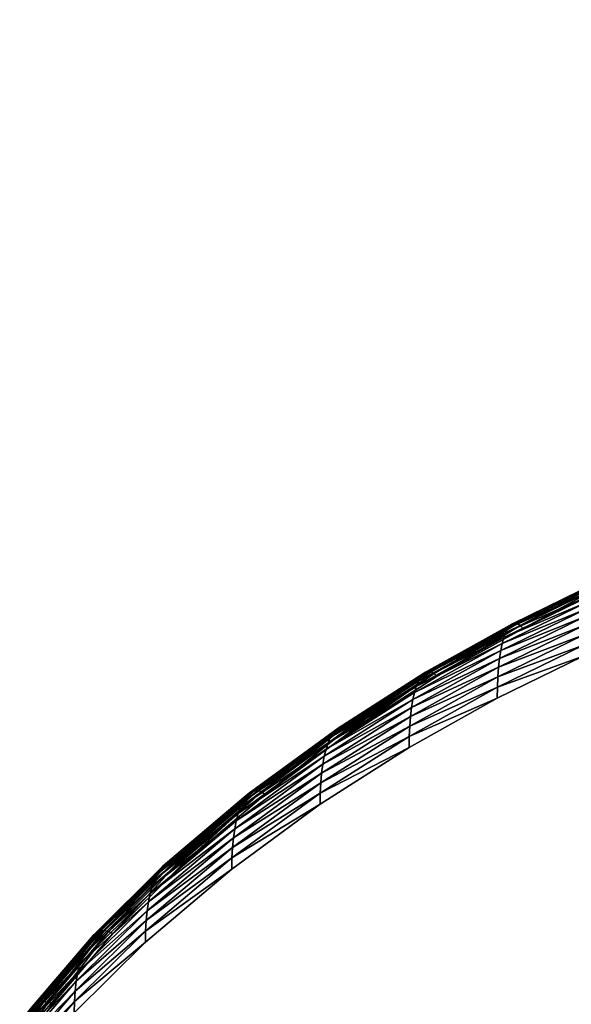
# Model space of a CAD drawing. Units: metres. Extents: x -21.7 to -8.4, y -0.6 to 15.9.
# Drawn here: x -19.3 to -19.2, y 3.4 to 3.5 of the extents above; entities that cross this region are included whole.
import ezdxf

# ---------------------------------------------------------------- set-up
doc = ezdxf.new("R2010")
doc.units = ezdxf.units.M

msp = doc.modelspace()

# ---------------------------------------------------------------- linework, layer by layer
at = {"layer": 'APPLE LOGO'}
for points in [[(-19.215584, 3.457355, 7.119506), (-19.221754, 3.454343, 7.121538), (-19.228081, 3.450808, 7.123922), (-19.234459, 3.446728, 7.126674), (-19.240793, 3.44208, 7.129809), (-19.246981, 3.436842, 7.133342), (-19.252047, 3.431812, 7.136735), (-19.256477, 3.426617, 7.140239), (-19.260307, 3.421351, 7.143791)], [(-19.254879, 3.425958, 7.124161), (-19.249632, 3.431169, 7.120646), (-19.243258, 3.436567, 7.117004), (-19.236736, 3.441352, 7.113777), (-19.230171, 3.44555, 7.110945), (-19.22366, 3.449188, 7.108491), (-19.217308, 3.452291, 7.106399)]]:
    msp.add_polyline3d(points, dxfattribs=at)
for points in [[(-19.222715, 3.45456, 7.119132), (-19.216602, 3.457408, 7.116278), (-19.222879, 3.454343, 7.118345)], [(-19.222879, 3.454343, 7.118345), (-19.216602, 3.457408, 7.116278), (-19.21674, 3.457118, 7.115404)], [(-19.222542, 3.454695, 7.119827), (-19.216454, 3.457618, 7.11707), (-19.222715, 3.45456, 7.119132)], [(-19.222715, 3.45456, 7.119132), (-19.216454, 3.457618, 7.11707), (-19.216602, 3.457408, 7.116278)], [(-19.222357, 3.454744, 7.120424), (-19.216297, 3.457744, 7.117771), (-19.222542, 3.454695, 7.119827)], [(-19.222542, 3.454695, 7.119827), (-19.216297, 3.457744, 7.117771), (-19.216454, 3.457618, 7.11707)], [(-19.222162, 3.454703, 7.120913), (-19.216129, 3.457784, 7.118372), (-19.222357, 3.454744, 7.120424)], [(-19.222357, 3.454744, 7.120424), (-19.216129, 3.457784, 7.118372), (-19.216297, 3.457744, 7.117771)], [(-19.222162, 3.454703, 7.120913), (-19.215954, 3.457735, 7.118868), (-19.216129, 3.457784, 7.118372)], [(-19.221962, 3.454571, 7.121287), (-19.215954, 3.457735, 7.118868), (-19.222162, 3.454703, 7.120913)], [(-19.221962, 3.454571, 7.121287), (-19.215773, 3.457593, 7.119249), (-19.215954, 3.457735, 7.118868)], [(-19.221754, 3.454343, 7.121538), (-19.215773, 3.457593, 7.119249), (-19.221962, 3.454571, 7.121287)], [(-19.221754, 3.454343, 7.121538), (-19.215584, 3.457355, 7.119506), (-19.215773, 3.457593, 7.119249)], [(-19.22303, 3.454046, 7.117476), (-19.216864, 3.456751, 7.114454), (-19.223167, 3.453672, 7.116531)], [(-19.223167, 3.453672, 7.116531), (-19.216864, 3.456751, 7.114454), (-19.216974, 3.456311, 7.113439)], [(-19.222879, 3.454343, 7.118345), (-19.21674, 3.457118, 7.115404), (-19.22303, 3.454046, 7.117476)], [(-19.22303, 3.454046, 7.117476), (-19.21674, 3.457118, 7.115404), (-19.216864, 3.456751, 7.114454)], [(-19.223291, 3.453226, 7.11552), (-19.217072, 3.455799, 7.112365), (-19.223398, 3.452709, 7.11445)], [(-19.223398, 3.452709, 7.11445), (-19.217072, 3.455799, 7.112365), (-19.217155, 3.45522, 7.111241)], [(-19.223167, 3.453672, 7.116531), (-19.216974, 3.456311, 7.113439), (-19.223291, 3.453226, 7.11552)], [(-19.223291, 3.453226, 7.11552), (-19.216974, 3.456311, 7.113439), (-19.217072, 3.455799, 7.112365)], [(-19.223398, 3.452709, 7.11445), (-19.217155, 3.45522, 7.111241), (-19.22349, 3.452126, 7.113328)], [(-19.22349, 3.452126, 7.113328), (-19.217155, 3.45522, 7.111241), (-19.217218, 3.454577, 7.110074)], [(-19.229134, 3.450974, 7.121552), (-19.222879, 3.454343, 7.118345), (-19.229315, 3.450747, 7.120771)], [(-19.229315, 3.450747, 7.120771), (-19.222879, 3.454343, 7.118345), (-19.22303, 3.454046, 7.117476)], [(-19.228943, 3.451118, 7.122241), (-19.222715, 3.45456, 7.119132), (-19.229134, 3.450974, 7.121552)], [(-19.229134, 3.450974, 7.121552), (-19.222715, 3.45456, 7.119132), (-19.222879, 3.454343, 7.118345)], [(-19.228739, 3.451176, 7.12283), (-19.222542, 3.454695, 7.119827), (-19.228943, 3.451118, 7.122241)], [(-19.228943, 3.451118, 7.122241), (-19.222542, 3.454695, 7.119827), (-19.222715, 3.45456, 7.119132)], [(-19.228527, 3.451147, 7.123312), (-19.222357, 3.454744, 7.120424), (-19.228739, 3.451176, 7.12283)], [(-19.228739, 3.451176, 7.12283), (-19.222357, 3.454744, 7.120424), (-19.222542, 3.454695, 7.119827)], [(-19.228527, 3.451147, 7.123312), (-19.222162, 3.454703, 7.120913), (-19.222357, 3.454744, 7.120424)], [(-19.228308, 3.451025, 7.123678), (-19.222162, 3.454703, 7.120913), (-19.228527, 3.451147, 7.123312)], [(-19.228308, 3.451025, 7.123678), (-19.221962, 3.454571, 7.121287), (-19.222162, 3.454703, 7.120913)], [(-19.228081, 3.450808, 7.123922), (-19.221962, 3.454571, 7.121287), (-19.228308, 3.451025, 7.123678)], [(-19.228081, 3.450808, 7.123922), (-19.221754, 3.454343, 7.121538), (-19.221962, 3.454571, 7.121287)], [(-19.22349, 3.452126, 7.113328), (-19.217218, 3.454577, 7.110074), (-19.223564, 3.451479, 7.112163)], [(-19.223564, 3.451479, 7.112163), (-19.217218, 3.454577, 7.110074), (-19.217268, 3.453872, 7.108872)], [(-19.229481, 3.450442, 7.119907), (-19.223167, 3.453672, 7.116531), (-19.229631, 3.450061, 7.118968)], [(-19.229631, 3.450061, 7.118968), (-19.223167, 3.453672, 7.116531), (-19.223291, 3.453226, 7.11552)], [(-19.229315, 3.450747, 7.120771), (-19.22303, 3.454046, 7.117476), (-19.229481, 3.450442, 7.119907)], [(-19.229481, 3.450442, 7.119907), (-19.22303, 3.454046, 7.117476), (-19.223167, 3.453672, 7.116531)], [(-19.223564, 3.451479, 7.112163), (-19.217268, 3.453872, 7.108872), (-19.223616, 3.450772, 7.110963)], [(-19.223616, 3.450772, 7.110963), (-19.217268, 3.453872, 7.108872), (-19.217297, 3.453109, 7.107645)], [(-19.229631, 3.450061, 7.118968), (-19.223291, 3.453226, 7.11552), (-19.229767, 3.449608, 7.11796)], [(-19.229767, 3.449608, 7.11796), (-19.223291, 3.453226, 7.11552), (-19.223398, 3.452709, 7.11445)], [(-19.223616, 3.450772, 7.110963), (-19.217297, 3.453109, 7.107645), (-19.223648, 3.450007, 7.109737)], [(-19.223648, 3.450007, 7.109737), (-19.217297, 3.453109, 7.107645), (-19.217308, 3.452291, 7.106399)], [(-19.229885, 3.449086, 7.116893), (-19.22349, 3.452126, 7.113328), (-19.229984, 3.448497, 7.115775)], [(-19.229984, 3.448497, 7.115775), (-19.22349, 3.452126, 7.113328), (-19.223564, 3.451479, 7.112163)], [(-19.229767, 3.449608, 7.11796), (-19.223398, 3.452709, 7.11445), (-19.229885, 3.449086, 7.116893)], [(-19.229885, 3.449086, 7.116893), (-19.223398, 3.452709, 7.11445), (-19.22349, 3.452126, 7.113328)], [(-19.223648, 3.450007, 7.109737), (-19.217308, 3.452291, 7.106399), (-19.22366, 3.449188, 7.108491)], [(-19.229984, 3.448497, 7.115775), (-19.223564, 3.451479, 7.112163), (-19.230064, 3.447846, 7.114613)], [(-19.230064, 3.447846, 7.114613), (-19.223564, 3.451479, 7.112163), (-19.223616, 3.450772, 7.110963)], [(-19.235609, 3.446834, 7.124344), (-19.229315, 3.450747, 7.120771), (-19.235804, 3.446597, 7.12357)], [(-19.235804, 3.446597, 7.12357), (-19.229315, 3.450747, 7.120771), (-19.229481, 3.450442, 7.119907)], [(-19.235401, 3.446989, 7.125025), (-19.229134, 3.450974, 7.121552), (-19.235609, 3.446834, 7.124344)], [(-19.235609, 3.446834, 7.124344), (-19.229134, 3.450974, 7.121552), (-19.229315, 3.450747, 7.120771)], [(-19.23518, 3.447059, 7.125607), (-19.228943, 3.451118, 7.122241), (-19.235401, 3.446989, 7.125025)], [(-19.235401, 3.446989, 7.125025), (-19.228943, 3.451118, 7.122241), (-19.229134, 3.450974, 7.121552)], [(-19.234947, 3.447041, 7.126081), (-19.228739, 3.451176, 7.12283), (-19.23518, 3.447059, 7.125607)], [(-19.23518, 3.447059, 7.125607), (-19.228739, 3.451176, 7.12283), (-19.228943, 3.451118, 7.122241)], [(-19.234947, 3.447041, 7.126081), (-19.228527, 3.451147, 7.123312), (-19.228739, 3.451176, 7.12283)], [(-19.234707, 3.446932, 7.12644), (-19.228527, 3.451147, 7.123312), (-19.234947, 3.447041, 7.126081)], [(-19.234707, 3.446932, 7.12644), (-19.228308, 3.451025, 7.123678), (-19.228527, 3.451147, 7.123312)], [(-19.234459, 3.446728, 7.126674), (-19.228308, 3.451025, 7.123678), (-19.234707, 3.446932, 7.12644)], [(-19.234459, 3.446728, 7.126674), (-19.228081, 3.450808, 7.123922), (-19.228308, 3.451025, 7.123678)], [(-19.230064, 3.447846, 7.114613), (-19.223616, 3.450772, 7.110963), (-19.230122, 3.447136, 7.113415)], [(-19.230122, 3.447136, 7.113415), (-19.223616, 3.450772, 7.110963), (-19.223648, 3.450007, 7.109737)], [(-19.235985, 3.446282, 7.122713), (-19.229631, 3.450061, 7.118968), (-19.236151, 3.445893, 7.121778)], [(-19.236151, 3.445893, 7.121778), (-19.229631, 3.450061, 7.118968), (-19.229767, 3.449608, 7.11796)], [(-19.235804, 3.446597, 7.12357), (-19.229481, 3.450442, 7.119907), (-19.235985, 3.446282, 7.122713)], [(-19.235985, 3.446282, 7.122713), (-19.229481, 3.450442, 7.119907), (-19.229631, 3.450061, 7.118968)], [(-19.230122, 3.447136, 7.113415), (-19.223648, 3.450007, 7.109737), (-19.230158, 3.44637, 7.11219)], [(-19.230158, 3.44637, 7.11219), (-19.223648, 3.450007, 7.109737), (-19.22366, 3.449188, 7.108491)], [(-19.236151, 3.445893, 7.121778), (-19.229767, 3.449608, 7.11796), (-19.236298, 3.445432, 7.120777)], [(-19.236298, 3.445432, 7.120777), (-19.229767, 3.449608, 7.11796), (-19.229885, 3.449086, 7.116893)], [(-19.230158, 3.44637, 7.11219), (-19.22366, 3.449188, 7.108491), (-19.230171, 3.44555, 7.110945)], [(-19.236427, 3.444903, 7.119715), (-19.229984, 3.448497, 7.115775), (-19.236534, 3.444309, 7.1186)], [(-19.236534, 3.444309, 7.1186), (-19.229984, 3.448497, 7.115775), (-19.230064, 3.447846, 7.114613)], [(-19.236298, 3.445432, 7.120777), (-19.229885, 3.449086, 7.116893), (-19.236427, 3.444903, 7.119715)], [(-19.236427, 3.444903, 7.119715), (-19.229885, 3.449086, 7.116893), (-19.229984, 3.448497, 7.115775)], [(-19.236534, 3.444309, 7.1186), (-19.230064, 3.447846, 7.114613), (-19.23662, 3.443654, 7.117441)], [(-19.23662, 3.443654, 7.117441), (-19.230064, 3.447846, 7.114613), (-19.230122, 3.447136, 7.113415)], [(-19.241571, 3.442368, 7.128771), (-19.235401, 3.446989, 7.125025), (-19.241812, 3.442284, 7.128199)], [(-19.241812, 3.442284, 7.128199), (-19.235401, 3.446989, 7.125025), (-19.235609, 3.446834, 7.124344)], [(-19.241323, 3.442364, 7.129236), (-19.23518, 3.447059, 7.125607), (-19.241571, 3.442368, 7.128771)], [(-19.241571, 3.442368, 7.128771), (-19.23518, 3.447059, 7.125607), (-19.235401, 3.446989, 7.125025)], [(-19.241323, 3.442364, 7.129236), (-19.234947, 3.447041, 7.126081), (-19.23518, 3.447059, 7.125607)], [(-19.241064, 3.442269, 7.129584), (-19.234947, 3.447041, 7.126081), (-19.241323, 3.442364, 7.129236)], [(-19.241064, 3.442269, 7.129584), (-19.234707, 3.446932, 7.12644), (-19.234947, 3.447041, 7.126081)], [(-19.23662, 3.443654, 7.117441), (-19.230122, 3.447136, 7.113415), (-19.236685, 3.44294, 7.116246)], [(-19.236685, 3.44294, 7.116246), (-19.230122, 3.447136, 7.113415), (-19.230158, 3.44637, 7.11219)], [(-19.242249, 3.441869, 7.12676), (-19.235985, 3.446282, 7.122713), (-19.242443, 3.441543, 7.12591)], [(-19.242443, 3.441543, 7.12591), (-19.235985, 3.446282, 7.122713), (-19.236151, 3.445893, 7.121778)], [(-19.242037, 3.442117, 7.127525), (-19.235804, 3.446597, 7.12357), (-19.242249, 3.441869, 7.12676)], [(-19.242249, 3.441869, 7.12676), (-19.235804, 3.446597, 7.12357), (-19.235985, 3.446282, 7.122713)], [(-19.241812, 3.442284, 7.128199), (-19.235609, 3.446834, 7.124344), (-19.242037, 3.442117, 7.127525)], [(-19.242037, 3.442117, 7.127525), (-19.235609, 3.446834, 7.124344), (-19.235804, 3.446597, 7.12357)], [(-19.240793, 3.44208, 7.129809), (-19.234707, 3.446932, 7.12644), (-19.241064, 3.442269, 7.129584)], [(-19.240793, 3.44208, 7.129809), (-19.234459, 3.446728, 7.126674), (-19.234707, 3.446932, 7.12644)], [(-19.236685, 3.44294, 7.116246), (-19.230158, 3.44637, 7.11219), (-19.236723, 3.442172, 7.115022)], [(-19.236723, 3.442172, 7.115022), (-19.230158, 3.44637, 7.11219), (-19.230171, 3.44555, 7.110945)], [(-19.242443, 3.441543, 7.12591), (-19.236151, 3.445893, 7.121778), (-19.242622, 3.441144, 7.124982)], [(-19.242622, 3.441144, 7.124982), (-19.236151, 3.445893, 7.121778), (-19.236298, 3.445432, 7.120777)], [(-19.236723, 3.442172, 7.115022), (-19.230171, 3.44555, 7.110945), (-19.236736, 3.441352, 7.113777)], [(-19.242781, 3.440674, 7.123986), (-19.236427, 3.444903, 7.119715), (-19.24292, 3.440137, 7.122929)], [(-19.24292, 3.440137, 7.122929), (-19.236427, 3.444903, 7.119715), (-19.236534, 3.444309, 7.1186)], [(-19.242622, 3.441144, 7.124982), (-19.236298, 3.445432, 7.120777), (-19.242781, 3.440674, 7.123986)], [(-19.242781, 3.440674, 7.123986), (-19.236298, 3.445432, 7.120777), (-19.236427, 3.444903, 7.119715)], [(-19.24292, 3.440137, 7.122929), (-19.236534, 3.444309, 7.1186), (-19.243036, 3.439537, 7.121819)], [(-19.243036, 3.439537, 7.121819), (-19.236534, 3.444309, 7.1186), (-19.23662, 3.443654, 7.117441)], [(-19.243036, 3.439537, 7.121819), (-19.23662, 3.443654, 7.117441), (-19.243132, 3.438876, 7.120664)], [(-19.243132, 3.438876, 7.120664), (-19.23662, 3.443654, 7.117441), (-19.236685, 3.44294, 7.116246)], [(-19.243132, 3.438876, 7.120664), (-19.236685, 3.44294, 7.116246), (-19.2432, 3.438159, 7.119471)], [(-19.2432, 3.438159, 7.119471), (-19.236685, 3.44294, 7.116246), (-19.236723, 3.442172, 7.115022)], [(-19.248075, 3.43698, 7.131777), (-19.242037, 3.442117, 7.127525), (-19.248318, 3.436797, 7.131113)], [(-19.248318, 3.436797, 7.131113), (-19.242037, 3.442117, 7.127525), (-19.242249, 3.441869, 7.12676)], [(-19.24782, 3.437079, 7.132339), (-19.241812, 3.442284, 7.128199), (-19.248075, 3.43698, 7.131777)], [(-19.248075, 3.43698, 7.131777), (-19.241812, 3.442284, 7.128199), (-19.242037, 3.442117, 7.127525)], [(-19.247551, 3.437091, 7.132792), (-19.241571, 3.442368, 7.128771), (-19.24782, 3.437079, 7.132339)], [(-19.24782, 3.437079, 7.132339), (-19.241571, 3.442368, 7.128771), (-19.241812, 3.442284, 7.128199)], [(-19.247551, 3.437091, 7.132792), (-19.241323, 3.442364, 7.129236), (-19.241571, 3.442368, 7.128771)], [(-19.247271, 3.437013, 7.13313), (-19.241323, 3.442364, 7.129236), (-19.247551, 3.437091, 7.132792)], [(-19.247271, 3.437013, 7.13313), (-19.241064, 3.442269, 7.129584), (-19.241323, 3.442364, 7.129236)], [(-19.246981, 3.436842, 7.133342), (-19.241064, 3.442269, 7.129584), (-19.247271, 3.437013, 7.13313)], [(-19.246981, 3.436842, 7.133342), (-19.240793, 3.44208, 7.129809), (-19.241064, 3.442269, 7.129584)], [(-19.2432, 3.438159, 7.119471), (-19.236723, 3.442172, 7.115022), (-19.243242, 3.437388, 7.118249)], [(-19.243242, 3.437388, 7.118249), (-19.236723, 3.442172, 7.115022), (-19.236736, 3.441352, 7.113777)], [(-19.248547, 3.436536, 7.130357), (-19.242443, 3.441543, 7.12591), (-19.248756, 3.436197, 7.129515)], [(-19.248756, 3.436197, 7.129515), (-19.242443, 3.441543, 7.12591), (-19.242622, 3.441144, 7.124982)], [(-19.248318, 3.436797, 7.131113), (-19.242249, 3.441869, 7.12676), (-19.248547, 3.436536, 7.130357)], [(-19.248547, 3.436536, 7.130357), (-19.242249, 3.441869, 7.12676), (-19.242443, 3.441543, 7.12591)], [(-19.243242, 3.437388, 7.118249), (-19.236736, 3.441352, 7.113777), (-19.243258, 3.436567, 7.117004)], [(-19.248949, 3.435786, 7.128596), (-19.242781, 3.440674, 7.123986), (-19.249121, 3.435307, 7.127607)], [(-19.249121, 3.435307, 7.127607), (-19.242781, 3.440674, 7.123986), (-19.24292, 3.440137, 7.122929)], [(-19.248756, 3.436197, 7.129515), (-19.242622, 3.441144, 7.124982), (-19.248949, 3.435786, 7.128596)], [(-19.248949, 3.435786, 7.128596), (-19.242622, 3.441144, 7.124982), (-19.242781, 3.440674, 7.123986)], [(-19.249121, 3.435307, 7.127607), (-19.24292, 3.440137, 7.122929), (-19.249269, 3.434761, 7.126555)], [(-19.249269, 3.434761, 7.126555), (-19.24292, 3.440137, 7.122929), (-19.243036, 3.439537, 7.121819)], [(-19.249269, 3.434761, 7.126555), (-19.243036, 3.439537, 7.121819), (-19.249397, 3.434153, 7.125451)], [(-19.249397, 3.434153, 7.125451), (-19.243036, 3.439537, 7.121819), (-19.243132, 3.438876, 7.120664)], [(-19.249397, 3.434153, 7.125451), (-19.243132, 3.438876, 7.120664), (-19.249496, 3.433486, 7.1243)], [(-19.249496, 3.433486, 7.1243), (-19.243132, 3.438876, 7.120664), (-19.2432, 3.438159, 7.119471)], [(-19.249496, 3.433486, 7.1243), (-19.2432, 3.438159, 7.119471), (-19.249571, 3.432764, 7.12311)], [(-19.249571, 3.432764, 7.12311), (-19.2432, 3.438159, 7.119471), (-19.243242, 3.437388, 7.118249)], [(-19.253216, 3.431875, 7.135219), (-19.248318, 3.436797, 7.131113), (-19.253475, 3.431676, 7.134567)], [(-19.253475, 3.431676, 7.134567), (-19.248318, 3.436797, 7.131113), (-19.248547, 3.436536, 7.130357)], [(-19.252941, 3.431992, 7.13577), (-19.248075, 3.43698, 7.131777), (-19.253216, 3.431875, 7.135219)], [(-19.253216, 3.431875, 7.135219), (-19.248075, 3.43698, 7.131777), (-19.248318, 3.436797, 7.131113)], [(-19.252655, 3.432023, 7.136212), (-19.24782, 3.437079, 7.132339), (-19.252941, 3.431992, 7.13577)], [(-19.252941, 3.431992, 7.13577), (-19.24782, 3.437079, 7.132339), (-19.248075, 3.43698, 7.131777)], [(-19.252356, 3.431964, 7.136536), (-19.247551, 3.437091, 7.132792), (-19.252655, 3.432023, 7.136212)], [(-19.252655, 3.432023, 7.136212), (-19.247551, 3.437091, 7.132792), (-19.24782, 3.437079, 7.132339)], [(-19.252356, 3.431964, 7.136536), (-19.247271, 3.437013, 7.13313), (-19.247551, 3.437091, 7.132792)], [(-19.252047, 3.431812, 7.136735), (-19.247271, 3.437013, 7.13313), (-19.252356, 3.431964, 7.136536)], [(-19.252047, 3.431812, 7.136735), (-19.246981, 3.436842, 7.133342), (-19.247271, 3.437013, 7.13313)], [(-19.249571, 3.432764, 7.12311), (-19.243242, 3.437388, 7.118249), (-19.249615, 3.431991, 7.121889)], [(-19.249615, 3.431991, 7.121889), (-19.243242, 3.437388, 7.118249), (-19.243258, 3.436567, 7.117004)], [(-19.253719, 3.431399, 7.133821), (-19.248756, 3.436197, 7.129515), (-19.253944, 3.431046, 7.13299)], [(-19.253944, 3.431046, 7.13299), (-19.248756, 3.436197, 7.129515), (-19.248949, 3.435786, 7.128596)], [(-19.253475, 3.431676, 7.134567), (-19.248547, 3.436536, 7.130357), (-19.253719, 3.431399, 7.133821)], [(-19.253719, 3.431399, 7.133821), (-19.248547, 3.436536, 7.130357), (-19.248756, 3.436197, 7.129515)], [(-19.249615, 3.431991, 7.121889), (-19.243258, 3.436567, 7.117004), (-19.249632, 3.431169, 7.120646)], [(-19.253944, 3.431046, 7.13299), (-19.248949, 3.435786, 7.128596), (-19.254148, 3.430622, 7.132079)], [(-19.254148, 3.430622, 7.132079), (-19.248949, 3.435786, 7.128596), (-19.249121, 3.435307, 7.127607)], [(-19.254333, 3.43013, 7.131098), (-19.249269, 3.434761, 7.126555), (-19.254494, 3.429574, 7.130054)], [(-19.254494, 3.429574, 7.130054), (-19.249269, 3.434761, 7.126555), (-19.249397, 3.434153, 7.125451)], [(-19.254148, 3.430622, 7.132079), (-19.249121, 3.435307, 7.127607), (-19.254333, 3.43013, 7.131098)], [(-19.254333, 3.43013, 7.131098), (-19.249121, 3.435307, 7.127607), (-19.249269, 3.434761, 7.126555)], [(-19.254494, 3.429574, 7.130054), (-19.249397, 3.434153, 7.125451), (-19.254627, 3.428958, 7.128954)], [(-19.254627, 3.428958, 7.128954), (-19.249397, 3.434153, 7.125451), (-19.249496, 3.433486, 7.1243)], [(-19.254627, 3.428958, 7.128954), (-19.249496, 3.433486, 7.1243), (-19.254736, 3.428284, 7.127808)], [(-19.254736, 3.428284, 7.127808), (-19.249496, 3.433486, 7.1243), (-19.249571, 3.432764, 7.12311)], [(-19.254736, 3.428284, 7.127808), (-19.249571, 3.432764, 7.12311), (-19.254814, 3.427557, 7.126622)], [(-19.254814, 3.427557, 7.126622), (-19.249571, 3.432764, 7.12311), (-19.249615, 3.431991, 7.121889)], [(-19.257423, 3.426739, 7.139314), (-19.253216, 3.431875, 7.135219), (-19.257713, 3.426604, 7.138775)], [(-19.257713, 3.426604, 7.138775), (-19.253216, 3.431875, 7.135219), (-19.253475, 3.431676, 7.134567)], [(-19.25712, 3.426788, 7.139742), (-19.252941, 3.431992, 7.13577), (-19.257423, 3.426739, 7.139314)], [(-19.257423, 3.426739, 7.139314), (-19.252941, 3.431992, 7.13577), (-19.253216, 3.431875, 7.135219)], [(-19.256804, 3.426749, 7.140054), (-19.252655, 3.432023, 7.136212), (-19.25712, 3.426788, 7.139742)], [(-19.25712, 3.426788, 7.139742), (-19.252655, 3.432023, 7.136212), (-19.252941, 3.431992, 7.13577)], [(-19.256804, 3.426749, 7.140054), (-19.252356, 3.431964, 7.136536), (-19.252655, 3.432023, 7.136212)], [(-19.256477, 3.426617, 7.140239), (-19.252356, 3.431964, 7.136536), (-19.256804, 3.426749, 7.140054)], [(-19.256477, 3.426617, 7.140239), (-19.252047, 3.431812, 7.136735), (-19.252356, 3.431964, 7.136536)], [(-19.254814, 3.427557, 7.126622), (-19.249615, 3.431991, 7.121889), (-19.254862, 3.426781, 7.125403)], [(-19.254862, 3.426781, 7.125403), (-19.249615, 3.431991, 7.121889), (-19.249632, 3.431169, 7.120646)], [(-19.258245, 3.426095, 7.1374), (-19.253944, 3.431046, 7.13299), (-19.258482, 3.425727, 7.136577)], [(-19.258482, 3.425727, 7.136577), (-19.253944, 3.431046, 7.13299), (-19.254148, 3.430622, 7.132079)], [(-19.257988, 3.426388, 7.138134), (-19.253719, 3.431399, 7.133821), (-19.258245, 3.426095, 7.1374)], [(-19.258245, 3.426095, 7.1374), (-19.253719, 3.431399, 7.133821), (-19.253944, 3.431046, 7.13299)], [(-19.257713, 3.426604, 7.138775), (-19.253475, 3.431676, 7.134567), (-19.257988, 3.426388, 7.138134)], [(-19.257988, 3.426388, 7.138134), (-19.253475, 3.431676, 7.134567), (-19.253719, 3.431399, 7.133821)], [(-19.254862, 3.426781, 7.125403), (-19.249632, 3.431169, 7.120646), (-19.254879, 3.425958, 7.124161)], [(-19.258482, 3.425727, 7.136577), (-19.254148, 3.430622, 7.132079), (-19.258699, 3.42529, 7.135675)], [(-19.258699, 3.42529, 7.135675), (-19.254148, 3.430622, 7.132079), (-19.254333, 3.43013, 7.131098)], [(-19.258892, 3.424787, 7.134703), (-19.254494, 3.429574, 7.130054), (-19.25906, 3.42422, 7.133665)], [(-19.25906, 3.42422, 7.133665), (-19.254494, 3.429574, 7.130054), (-19.254627, 3.428958, 7.128954)], [(-19.258699, 3.42529, 7.135675), (-19.254333, 3.43013, 7.131098), (-19.258892, 3.424787, 7.134703)], [(-19.258892, 3.424787, 7.134703), (-19.254333, 3.43013, 7.131098), (-19.254494, 3.429574, 7.130054)], [(-19.25906, 3.42422, 7.133665), (-19.254627, 3.428958, 7.128954), (-19.259203, 3.423595, 7.132573)], [(-19.259203, 3.423595, 7.132573), (-19.254627, 3.428958, 7.128954), (-19.254736, 3.428284, 7.127808)], [(-19.259203, 3.423595, 7.132573), (-19.254736, 3.428284, 7.127808), (-19.259315, 3.422914, 7.131431)], [(-19.259315, 3.422914, 7.131431), (-19.254736, 3.428284, 7.127808), (-19.254814, 3.427557, 7.126622)], [(-19.259315, 3.422914, 7.131431), (-19.254814, 3.427557, 7.126622), (-19.259399, 3.422182, 7.130247)], [(-19.259399, 3.422182, 7.130247), (-19.254814, 3.427557, 7.126622), (-19.254862, 3.426781, 7.125403)], [(-19.260979, 3.421484, 7.14332), (-19.257423, 3.426739, 7.139314), (-19.261295, 3.421416, 7.142904)], [(-19.261295, 3.421416, 7.142904), (-19.257423, 3.426739, 7.139314), (-19.257713, 3.426604, 7.138775)], [(-19.260649, 3.421463, 7.143618), (-19.25712, 3.426788, 7.139742), (-19.260979, 3.421484, 7.14332)], [(-19.260979, 3.421484, 7.14332), (-19.25712, 3.426788, 7.139742), (-19.257423, 3.426739, 7.139314)], [(-19.260649, 3.421463, 7.143618), (-19.256804, 3.426749, 7.140054), (-19.25712, 3.426788, 7.139742)], [(-19.260307, 3.421351, 7.143791), (-19.256804, 3.426749, 7.140054), (-19.260649, 3.421463, 7.143618)], [(-19.260307, 3.421351, 7.143791), (-19.256477, 3.426617, 7.140239), (-19.256804, 3.426749, 7.140054)], [(-19.259399, 3.422182, 7.130247), (-19.254862, 3.426781, 7.125403), (-19.259453, 3.421402, 7.129031)], [(-19.259453, 3.421402, 7.129031), (-19.254862, 3.426781, 7.125403), (-19.254879, 3.425958, 7.124161)], [(-19.261295, 3.421416, 7.142904), (-19.257713, 3.426604, 7.138775), (-19.261597, 3.421265, 7.142376)], [(-19.261597, 3.421265, 7.142376), (-19.257713, 3.426604, 7.138775), (-19.257988, 3.426388, 7.138134)]]:
    msp.add_3dface(points, dxfattribs=at)
at = {"layer": 'MF56.extreme.purged'}
for points in [[(-20.723709, 3.778992, 6.732058), (-18.138756, 2.79308, 6.732058), (-18.138756, 3.815846, 6.732058)], [(-9.306398, -0.550991, -7.217052), (-20.7237, -0.550991, -7.217052), (-20.7237, 3.816272, -7.217052), (-9.306398, 3.816272, -7.217052)], [(-9.306398, 3.816272, 6.731661), (-20.7237, 3.816272, 6.731661), (-20.7237, -0.550991, 6.731661), (-9.306398, -0.550991, 6.731661)], [(-18.138756, 2.79308, 6.732058), (-20.723709, 3.778992, 6.732058), (-20.723709, 3.331698, 6.732058)], [(-19.296547, 3.717568, 6.916085), (-19.296547, 3.324455, 7.199559), (-17.869385, 3.61929, 6.986953)], [(-19.296547, 3.324455, 7.199559), (-17.869385, 3.226177, 7.270427), (-17.869385, 3.61929, 6.986953)]]:
    msp.add_3dface(points, dxfattribs=at)

doc.saveas('drawing.dxf')
